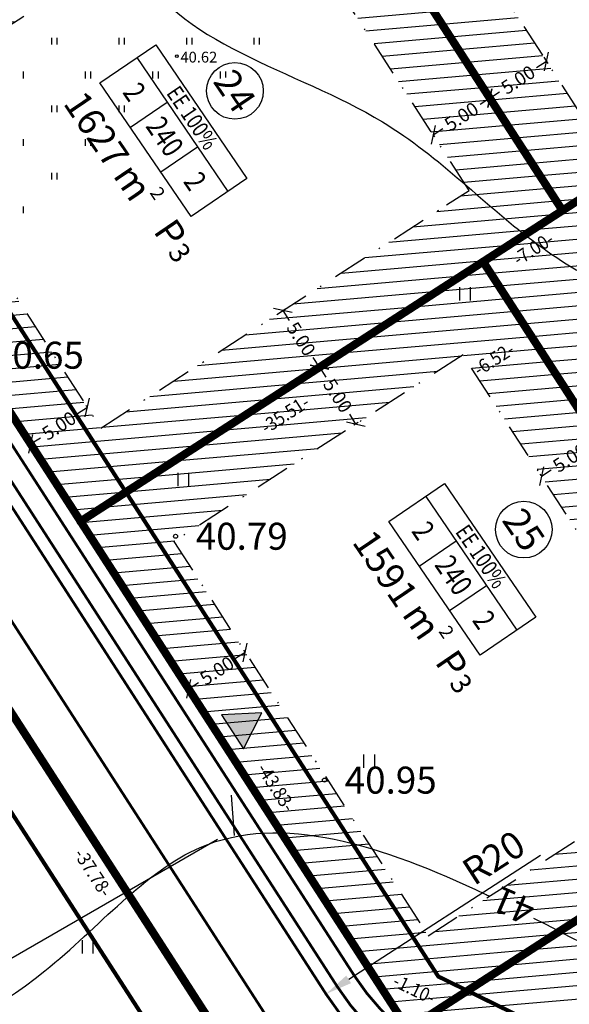
# Model space of a CAD drawing. Units: metres. Extents: x 547322 to 547857, y 6583924 to 6584458.
# Drawn here: x 547552 to 547593, y 6584084 to 6584157 of the extents above; entities that cross this region are included whole.
import ezdxf
from ezdxf.enums import TextEntityAlignment as Align

# ---------------------------------------------------------------- set-up
doc = ezdxf.new("R2010")
doc.units = ezdxf.units.M
doc.header["$PDMODE"] = 33
doc.header["$PDSIZE"] = 0.3
doc.linetypes.add('NEW_PIIR$0$DASHDOT', pattern=[25.4, 12.7, -6.35, 0, -6.35])
doc.linetypes.add('tee$0$ACAD_ISO06W100', pattern=[36, 24, -3, 0, -3, 0, -3, 0, -3])
doc.layers.get('0').update_dxf_attribs({"linetype": 'CONTINUOUS'})
doc.layers.get('Defpoints').update_dxf_attribs({"linetype": 'CONTINUOUS'})
for name, color, linetype in [('ALUS$0$HALJASTUS_VAH3', 7, 'CONTINUOUS'), ('ALUS$0$HALJASTUS_VAH4', 7, 'CONTINUOUS'), ('ALUS$0$HORISONT', 7, 'CONTINUOUS'), ('ALUS$0$KORGUS', 7, 'CONTINUOUS'), ('ALUS$0$KORGUS_Vahesoo3', 7, 'CONTINUOUS'), ('ALUS$0$KORGUS_Vahesoo4', 7, 'CONTINUOUS'), ('ALUS$0$TEED', 7, 'CONTINUOUS'), ('HATCH$0$4hatch', 7, 'CONTINUOUS'), ('NEW_PIIR$0$2_EHITUS KELOALOD', 230, 'CONTINUOUS'), ('NEW_PIIR$0$2_karp', 230, 'CONTINUOUS'), ('NEW_PIIR$0$2_NEW_PIIR', 230, 'CONTINUOUS'), ('NEW_PIIR$0$2_TEXT', 7, 'CONTINUOUS'), ('NEW_PIIR$0$MÕÕDUD', 7, 'CONTINUOUS'), ('NEW_PIIR$0$VAHESOO4 DDSET', 230, 'CONTINUOUS'), ('NEW_PIIR$0$VAHESOO4 DIM', 230, 'CONTINUOUS'), ('sisse$0$tee_mark', 230, 'CONTINUOUS'), ('sisse$0$vah4', 230, 'CONTINUOUS'), ('tee$0$TEE_projekt', 230, 'CONTINUOUS'), ('tee$0$VOOND', 230, 'CONTINUOUS'), ('teemark$0$teemark', 230, 'CONTINUOUS')]:
    doc.layers.add(name, color=color, linetype=linetype)
doc.styles.add('ALUS$0$ROMANC', font='romanc.shx')
doc.styles.add('ALUS$0$ROMANS', font='ROMANS.shx')
doc.styles.add('NEW_PIIR$0$ROMANS', font='ROMANS.shx', dxfattribs={"width": 0.8, "height": 5})
doc.styles.add('NEW_PIIR$0$STANDARD', font='romant.shx', dxfattribs={"height": 1})
doc.styles.add('NEW_PIIR$0$TEHNIK', font='tahoma.ttf', dxfattribs={"width": 0.8, "height": 1.4})
doc.styles.add('teemark$0$Standard', font='txt')
doc.dimstyles.new('NEW_PIIR$0$STANDARD', dxfattribs={"dimtxt": 1, "dimasz": 1, "dimexe": 0.18, "dimexo": 0.0625, "dimgap": 0.09, "dimtad": 0, "dimlfac": -1, "dimrnd": 0.05, "dimzin": 0, "dimdsep": 46, "dimtxsty": 'NEW_PIIR$0$STANDARD', "dimblk": 'NEW_PIIR$0$_Oblique', "dimcen": 0.09, "dimaunit": 1, "dimazin": 0, "dimtfac": 1, "dimtofl": 0, "dimtmove": 0, "dimatfit": 3, "dimldrblk": 'NEW_PIIR$0$_Oblique', "dimfxl": 1, "dimtolj": 1, "dimtzin": 0, "dimarcsym": 0})
doc.dimstyles.new('teemark$0$ISO-25', dxfattribs={"dimtxt": 2, "dimasz": 2, "dimexe": 1.25, "dimexo": 0.625, "dimgap": 0.5, "dimtad": 1, "dimtxsty": 'teemark$0$Standard', "dimcen": 2, "dimclrd": 256, "dimclre": 256, "dimclrt": 256, "dimadec": 0, "dimazin": 0, "dimtfac": 1, "dimtmove": 0, "dimatfit": 3, "dimfxl": 1, "dimarcsym": 0})

# ---------------------------------------------------------------- blocks, each defined once
blk = doc.blocks.new('ALUS$0$41')
for p, q in [((-0.386, -0.496), (-0.386, 0.504)), ((0.414, -0.496), (0.414, 0.504))]:
    blk.add_line(p, q)
blk = doc.blocks.new('ALUS')
at = {"layer": 'ALUS$0$HALJASTUS_VAH3', "ltscale": 0.5}
for p, q in [((547554.8, 6584155), (547554.8, 6584155.5)), ((547555.2, 6584155), (547555.2, 6584155.5)), ((547559.8, 6584155), (547559.8, 6584155.5)), ((547560.2, 6584155), (547560.2, 6584155.5)), ((547564.8, 6584155), (547564.8, 6584155.5)), ((547565.2, 6584155), (547565.2, 6584155.5)), ((547569.8, 6584155), (547569.8, 6584155.5)), ((547570.2, 6584155), (547570.2, 6584155.5)), ((547552.7, 6584152.5), (547552.7, 6584153)), ((547557.3, 6584152.5), (547557.3, 6584153)), ((547557.7, 6584152.5), (547557.7, 6584153)), ((547562.3, 6584152.5), (547562.3, 6584153)), ((547562.7, 6584152.5), (547562.7, 6584153)), ((547567.3, 6584152.5), (547567.3, 6584153)), ((547567.7, 6584152.571), (547567.7, 6584153)), ((547554.8, 6584150), (547554.8, 6584150.5)), ((547555.2, 6584150), (547555.2, 6584150.5)), ((547559.8, 6584150), (547559.8, 6584150.5)), ((547560.2, 6584150), (547560.2, 6584150.5)), ((547552.7, 6584147.5), (547552.7, 6584148)), ((547557.3, 6584147.5), (547557.3, 6584148)), ((547557.7, 6584147.5), (547557.7, 6584148)), ((547554.8, 6584145), (547554.8, 6584145.5)), ((547555.2, 6584145), (547555.2, 6584145.5)), ((547552.7, 6584142.5), (547552.7, 6584143))]:
    blk.add_line(p, q, dxfattribs=at)
at = {"layer": 'ALUS$0$HORISONT', "ltscale": 5}
blk.add_lwpolyline([(547568.338, 6584096.379), (547568.128, 6584099.372)], dxfattribs=at)
for points, knots in [([(547553.892, 6584171.119), (547555.255, 6584170.174), (547559.071, 6584167.377), (547561.489, 6584155.416), (547578.709, 6584152.054), (547589.829, 6584139.839), (547603.527, 6584133.014), (547618.464, 6584136.837), (547624.13, 6584138.615), (547625.168, 6584138.972)], [2.023025, 2.023025, 2.023025, 2.023025, 7.534524, 13.785763, 35.914016, 50.599971, 63.907462, 79.488599, 83.411014, 83.411014, 83.411014, 83.411014]), ([(547590.505, 6584090.271), (547600.136, 6584085.376), (547613.649, 6584077.561), (547623.997, 6584095.66), (547626.853, 6584110.022), (547642.762, 6584125.584), (547663.45, 6584108.039), (547682.35, 6584095.672), (547689.537, 6584080.21), (547687.091, 6584068.081), (547681.414, 6584061.356), (547677.119, 6584057.541)], [151.898517, 151.898517, 151.898517, 151.898517, 178.688819, 189.794759, 206.4612, 226.669396, 238.620095, 280.114729, 288.376125, 298.485742, 315.844462, 315.844462, 315.844462, 315.844462]), ([(547471.892, 6584117.498), (547470.318, 6584115.186), (547465.985, 6584107.389), (547473.482, 6584090.381), (547499.488, 6584090.186), (547523.493, 6584073.196), (547551.966, 6584081.866), (547566.638, 6584099.736), (547579.349, 6584095.664), (547587.118, 6584091.95), (547587.216, 6584091.903)], [3.886395, 3.886395, 3.886395, 3.886395, 12.175757, 30.11075, 46.368746, 84.973897, 112.46293, 127.179481, 148.575408, 148.847277, 148.847277, 148.847277, 148.847277])]:
    blk.add_open_spline(points, degree=3, knots=knots, dxfattribs=at)
at = {"layer": 'ALUS$0$KORGUS_Vahesoo3', "ltscale": 0.5}
blk.add_circle((547564.071, 6584154.147), 0.1, dxfattribs=at)
at = {"layer": 'ALUS$0$TEED'}
for p in [(547563.974, 6584118.565), (547575.014, 6584100.491)]:
    blk.add_point(p, dxfattribs=at)
at = {"layer": 'ALUS$0$HALJASTUS_VAH4'}
for p in [(547585.422, 6584136.533), (547564.554, 6584122.767), (547578.321, 6584101.898), (547557.453, 6584088.132)]:
    blk.add_blockref('ALUS$0$41', p, dxfattribs=at)
at = {"layer": 'ALUS$0$HORISONT', "style": 'ALUS$0$ROMANS'}
blk.add_text('41', height=2, rotation=156.64881, dxfattribs=at).set_placement((547590.407, 6584090.586), align=Align.MIDDLE_LEFT)
at = {"layer": 'ALUS$0$KORGUS', "style": 'ALUS$0$ROMANS'}
for s, p in [('40.79', (547565.474, 6584118.565)), ('40.95', (547576.514, 6584100.491))]:
    blk.add_text(s, height=2, dxfattribs=at).set_placement(p, align=Align.MIDDLE_LEFT)
at = {"layer": 'ALUS$0$KORGUS_Vahesoo3', "ltscale": 0.5, "style": 'ALUS$0$ROMANC'}
blk.add_text('40.62', height=0.8, dxfattribs=at).set_placement((547564.338, 6584153.424), align=Align.BOTTOM_LEFT)
at = {"layer": 'ALUS$0$KORGUS_Vahesoo4', "style": 'ALUS$0$ROMANS'}
blk.add_text('40.65', height=2, dxfattribs=at).set_placement((547550.364, 6584131.982), align=Align.MIDDLE_LEFT)
blk = doc.blocks.new('HATCH')
at = {"layer": 'HATCH$0$4hatch', "ltscale": 0.5}
h = blk.add_hatch(dxfattribs=at)
h.set_pattern_fill('ANSI31', color=256, scale=0.31, angle=320, style=0)
h.paths.add_polyline_path([(547616.615, 6584158.163), (547619.331, 6584153.965), (547632.014, 6584162.145), (547608.258, 6584198.859), (547586.778, 6584185.005), (547581.736, 6584181.753), (547571.616, 6584175.225), (547592.654, 6584142.707)])
h.paths.add_polyline_path([(547594.14, 6584149.616), (547578.534, 6584173.737), (547606.772, 6584191.951), (547625.096, 6584163.632), (547620.817, 6584160.873), (547618.101, 6584165.071)], flags=16)
h = blk.add_hatch(dxfattribs=at)
h.set_pattern_fill('ANSI31', color=256, scale=0.31, angle=320, style=0)
h.paths.add_polyline_path([(547571.616, 6584175.225), (547540.983, 6584155.466), (547539.193, 6584147.172), (547556.934, 6584119.668), (547592.654, 6584142.707)])
h.paths.add_polyline_path([(547585.736, 6584144.195), (547584.062, 6584143.115), (547558.426, 6584126.58), (547544.518, 6584148.142), (547545.434, 6584152.387), (547570.13, 6584168.317)], flags=16)
h = blk.add_hatch(dxfattribs=at)
h.set_pattern_fill('ANSI31', color=256, scale=0.31, angle=320, style=0)
h.paths.add_polyline_path([(547616.615, 6584158.163), (547586.772, 6584138.913), (547611.095, 6584101.319), (547640.938, 6584120.569), (547634.42, 6584130.644)])
h.paths.add_polyline_path([(547634.02, 6584122.057), (547612.58, 6584108.228), (547593.69, 6584137.425), (547615.13, 6584151.254)], flags=16)
h = blk.add_hatch(dxfattribs=at)
h.set_pattern_fill('ANSI31', color=256, scale=0.31, angle=320, style=0)
h.paths.add_polyline_path([(547586.772, 6584138.913), (547556.934, 6584119.668), (547580.694, 6584082.832), (547581.682, 6584082.348), (547611.095, 6584101.319)])
h.paths.add_polyline_path([(547585.286, 6584132.005), (547604.177, 6584102.807), (547582.696, 6584088.952), (547563.846, 6584118.176)], flags=16)
h = blk.add_hatch(dxfattribs=at)
h.set_pattern_fill('ANSI31', scale=0.31, angle=320, style=0)
h.paths.add_polyline_path([(547653.511, 6584087.029), (547628.349, 6584112.449), (547581.682, 6584082.348), (547618.402, 6584064.384)])
h.paths.add_polyline_path([(547645.622, 6584087.891), (547618.064, 6584070.115), (547591.835, 6584082.947), (547627.65, 6584106.048)], flags=16)
blk = doc.blocks.new('NEW_PIIR$0$JOON')
at = {"style": 'NEW_PIIR$0$ROMANS', "width": 0.9}
blk.add_attdef('JOON', text='', height=2, dxfattribs=at).set_placement((0, 0), align=Align.MIDDLE_CENTER)
blk = doc.blocks.new('NEW_PIIR$0$_Oblique')
at = {"layer": 'NEW_PIIR$0$MÕÕDUD', "color": 0, "lineweight": -2}
blk.add_line((-0.5, -0.5), (0.5, 0.5), dxfattribs=at)
blk = doc.blocks.new('*D123')
at = {"layer": 'Defpoints', "color": 0, "ltscale": 0.5, "transparency": 16777216}
for p in [(547557.436, 6584128.114), (547557.436, 6584128.114), (547553.234, 6584125.404)]:
    blk.add_point(p, dxfattribs=at)
at = {"layer": 'NEW_PIIR$0$VAHESOO4 DIM', "color": 0, "lineweight": -2, "ltscale": 0.5, "transparency": 16777216}
for p, q in [((547557.436, 6584128.114), (547556.711, 6584127.646)), ((547557.402, 6584128.166), (547557.338, 6584128.265)), ((547553.234, 6584125.404), (547553.959, 6584125.871)), ((547553.2, 6584125.456), (547553.137, 6584125.555))]:
    blk.add_line(p, q, dxfattribs=at)
for p, rotation in [((547557.436, 6584128.114), 32.82235677432553), ((547553.234, 6584125.404), 212.8223567743255)]:
    blk.add_blockref('NEW_PIIR$0$_Oblique', p, dxfattribs=dict(at, rotation=rotation))
at = {"layer": 'NEW_PIIR$0$VAHESOO4 DIM', "color": 0, "ltscale": 0.5, "transparency": 16777216, "insert": (547555.335, 6584126.759), "char_height": 1, "attachment_point": 5, "rotation": 32.82236, "style": 'NEW_PIIR$0$STANDARD'}
blk.add_mtext('\\A1;5.00', dxfattribs=at)
blk = doc.blocks.new('*D124')
at = {"layer": 'Defpoints', "color": 0, "ltscale": 0.5, "transparency": 16777216}
for p in [(547574.864, 6584131.232), (547577.347, 6584126.884), (547577.574, 6584127.031)]:
    blk.add_point(p, dxfattribs=at)
at = {"layer": 'NEW_PIIR$0$VAHESOO4 DIM', "color": 0, "lineweight": -2, "ltscale": 0.5, "transparency": 16777216}
for p, q in [((547574.811, 6584131.199), (547574.486, 6584130.989)), ((547574.637, 6584131.086), (547575.104, 6584130.361)), ((547577.347, 6584126.884), (547576.88, 6584127.609)), ((547577.521, 6584126.997), (547577.196, 6584126.787))]:
    blk.add_line(p, q, dxfattribs=at)
for p, rotation in [((547574.637, 6584131.086), 122.8223567736753), ((547577.347, 6584126.884), 302.8223567736753)]:
    blk.add_blockref('NEW_PIIR$0$_Oblique', p, dxfattribs=dict(at, rotation=rotation))
at = {"layer": 'NEW_PIIR$0$VAHESOO4 DIM', "color": 0, "ltscale": 0.5, "transparency": 16777216, "insert": (547575.992, 6584128.985), "char_height": 1, "attachment_point": 5, "rotation": 302.82236, "style": 'NEW_PIIR$0$STANDARD'}
blk.add_mtext('\\A1;5.00', dxfattribs=at)
blk = doc.blocks.new('*D125')
at = {"layer": 'Defpoints', "color": 0, "ltscale": 0.5, "transparency": 16777216}
for p in [(547587.243, 6584151.071), (547587.265, 6584151.037), (547583.045, 6584148.355)]:
    blk.add_point(p, dxfattribs=at)
at = {"layer": 'NEW_PIIR$0$VAHESOO4 DIM', "color": 0, "lineweight": -2, "ltscale": 0.5, "transparency": 16777216}
for p, q in [((547587.265, 6584151.037), (547586.541, 6584150.568)), ((547587.277, 6584151.019), (547587.363, 6584150.886)), ((547583.067, 6584148.321), (547583.791, 6584148.789)), ((547583.079, 6584148.303), (547583.165, 6584148.17))]:
    blk.add_line(p, q, dxfattribs=at)
for p, rotation in [((547587.265, 6584151.037), 32.90261839287684), ((547583.067, 6584148.321), 212.9026183928769)]:
    blk.add_blockref('NEW_PIIR$0$_Oblique', p, dxfattribs=dict(at, rotation=rotation))
at = {"layer": 'NEW_PIIR$0$VAHESOO4 DIM', "color": 0, "ltscale": 0.5, "transparency": 16777216, "insert": (547585.166, 6584149.679), "char_height": 1, "attachment_point": 5, "rotation": 32.90262, "style": 'NEW_PIIR$0$STANDARD'}
blk.add_mtext('\\A1;5.00', dxfattribs=at)
blk = doc.blocks.new('*D128')
at = {"layer": 'Defpoints', "color": 0, "ltscale": 0.5, "transparency": 16777216}
for p in [(547569.145, 6584109.961), (547569.145, 6584109.961), (547564.943, 6584107.251)]:
    blk.add_point(p, dxfattribs=at)
at = {"layer": 'NEW_PIIR$0$VAHESOO4 DIM', "color": 0, "lineweight": -2, "ltscale": 0.5, "transparency": 16777216}
for p, q in [((547569.145, 6584109.961), (547568.42, 6584109.494)), ((547569.111, 6584110.014), (547569.047, 6584110.112)), ((547564.943, 6584107.251), (547565.667, 6584107.718)), ((547564.909, 6584107.304), (547564.845, 6584107.402))]:
    blk.add_line(p, q, dxfattribs=at)
for p, rotation in [((547569.145, 6584109.961), 32.82235677360244), ((547564.943, 6584107.251), 212.8223567736024)]:
    blk.add_blockref('NEW_PIIR$0$_Oblique', p, dxfattribs=dict(at, rotation=rotation))
at = {"layer": 'NEW_PIIR$0$VAHESOO4 DIM', "color": 0, "ltscale": 0.5, "transparency": 16777216, "insert": (547567.044, 6584108.606), "char_height": 1, "attachment_point": 5, "rotation": 32.82236, "style": 'NEW_PIIR$0$STANDARD'}
blk.add_mtext('\\A1;5.00', dxfattribs=at)
blk = doc.blocks.new('*D129')
at = {"layer": 'Defpoints', "color": 0, "ltscale": 0.5, "transparency": 16777216}
for p in [(547571.927, 6584135.288), (547574.637, 6584131.086), (547574.637, 6584131.086)]:
    blk.add_point(p, dxfattribs=at)
at = {"layer": 'NEW_PIIR$0$VAHESOO4 DIM', "color": 0, "lineweight": -2, "ltscale": 0.5, "transparency": 16777216}
for p, q in [((547571.979, 6584135.322), (547572.078, 6584135.385)), ((547571.927, 6584135.288), (547572.394, 6584134.563)), ((547574.637, 6584131.086), (547574.169, 6584131.811)), ((547574.689, 6584131.12), (547574.788, 6584131.184))]:
    blk.add_line(p, q, dxfattribs=at)
for p, rotation in [((547571.927, 6584135.288), 122.8223567723748), ((547574.637, 6584131.086), 302.8223567723748)]:
    blk.add_blockref('NEW_PIIR$0$_Oblique', p, dxfattribs=dict(at, rotation=rotation))
at = {"layer": 'NEW_PIIR$0$VAHESOO4 DIM', "color": 0, "ltscale": 0.5, "transparency": 16777216, "insert": (547573.282, 6584133.187), "char_height": 1, "attachment_point": 5, "rotation": 302.82236, "style": 'NEW_PIIR$0$STANDARD'}
blk.add_mtext('\\A1;5.00', dxfattribs=at)
blk = doc.blocks.new('*D130')
at = {"layer": 'Defpoints', "color": 0, "ltscale": 0.5, "transparency": 16777216}
for p in [(547595.3, 6584125.731), (547595.3, 6584125.731), (547591.102, 6584123.015)]:
    blk.add_point(p, dxfattribs=at)
at = {"layer": 'NEW_PIIR$0$VAHESOO4 DIM', "color": 0, "lineweight": -2, "ltscale": 0.5, "transparency": 16777216}
for p, q in [((547595.266, 6584125.784), (547595.203, 6584125.882)), ((547595.3, 6584125.731), (547594.576, 6584125.263)), ((547591.068, 6584123.068), (547591.005, 6584123.166)), ((547591.102, 6584123.015), (547591.826, 6584123.484))]:
    blk.add_line(p, q, dxfattribs=at)
for p, rotation in [((547595.3, 6584125.731), 32.90261838925354), ((547591.102, 6584123.015), 212.9026183892535)]:
    blk.add_blockref('NEW_PIIR$0$_Oblique', p, dxfattribs=dict(at, rotation=rotation))
at = {"layer": 'NEW_PIIR$0$VAHESOO4 DIM', "color": 0, "ltscale": 0.5, "transparency": 16777216, "insert": (547593.201, 6584124.373), "char_height": 1, "attachment_point": 5, "rotation": 32.90262, "style": 'NEW_PIIR$0$STANDARD'}
blk.add_mtext('\\A1;5.00', dxfattribs=at)
blk = doc.blocks.new('*D138')
at = {"layer": 'Defpoints', "color": 0, "ltscale": 0.5, "transparency": 16777216}
for p in [(547591.228, 6584154.117), (547591.463, 6584153.753), (547587.03, 6584151.401)]:
    blk.add_point(p, dxfattribs=at)
at = {"layer": 'NEW_PIIR$0$VAHESOO4 DIM', "color": 0, "lineweight": -2, "ltscale": 0.5, "transparency": 16777216}
for p, q in [((547591.463, 6584153.753), (547590.739, 6584153.284)), ((547591.261, 6584154.065), (547591.561, 6584153.602)), ((547587.265, 6584151.037), (547587.989, 6584151.505)), ((547587.063, 6584151.348), (547587.363, 6584150.886))]:
    blk.add_line(p, q, dxfattribs=at)
for p, rotation in [((547591.463, 6584153.753), 32.9026183950508), ((547587.265, 6584151.037), 212.9026183950508)]:
    blk.add_blockref('NEW_PIIR$0$_Oblique', p, dxfattribs=dict(at, rotation=rotation))
at = {"layer": 'NEW_PIIR$0$VAHESOO4 DIM', "color": 0, "ltscale": 0.5, "transparency": 16777216, "insert": (547589.364, 6584152.395), "char_height": 1, "attachment_point": 5, "rotation": 32.90262, "style": 'NEW_PIIR$0$STANDARD'}
blk.add_mtext('\\A1;5.00', dxfattribs=at)
blk = doc.blocks.new('tee')
at = {"layer": 'tee$0$TEE_projekt', "ltscale": 0.5}
for points in [[(547430.083, 6584090.123, 0.2, 0.2, 0), (547517.744, 6584146.665, 0.2, 0.2, -0.414214), (547531.568, 6584143.682, 0.2, 0.2, 0), (547571.259, 6584082.145, 0.2, 0.2, 0.136577), (547581.122, 6584073.382, 0.2, 0.2, 0), (547694.583, 6584017.874, 0.2, 0.2, 0.317501), (547716.908, 6584021.474, 0.2, 0.2, -0.541048), (547728.351, 6584018.949, 0.2, 0.2, 0), (547734.669, 6584002.253, 0.2, 0.2, -0.131652)], [(547696.018, 6584023.406, 0.2, 0.2, 0), (547583.582, 6584078.412, 0.2, 0.2, -0.136577), (547575.965, 6584085.181, 0.2, 0.2, 0), (547533.911, 6584150.38, 0.2, 0.2, -0.142186), (547534.803, 6584155.883, 0.2, 0.2, 0), (547625.564, 6584214.425, 0.2, 0.2, 0), (547630.057, 6584217.101, 0.2, 0.2, -0.061749), (547632.174, 6584216.838, 0.2, 0.2, -0.070353), (547635.069, 6584215.658, 0.2, 0.2, 0), (547673.378, 6584156.629, 0.2, 0.2, -0.008321), (547674.684, 6584154.541, 0.2, 0.2, -0.103608), (547674.102, 6584152.575, 0.2, 0.2, 0.013092), (547672.12, 6584155.812, 0.2, 0.2, 0), (547636.185, 6584211.184, 0.2, 0.2, 0.413393), (547626.519, 6584213.255, 0.2, 0.2, 0), (547539.623, 6584157.207, 0.2, 0.2, 0.414214), (547537.534, 6584147.53, 0.2, 0.2, 0), (547577.226, 6584085.994, 0.2, 0.2, 0.136577), (547584.242, 6584079.76, 0.2, 0.2, 0), (547696.677, 6584024.754, 0.2, 0.2, 0.679579)]]:
    blk.add_lwpolyline(points, format="xyseb", dxfattribs=at)
at = {"layer": 'tee$0$TEE_projekt', "ltscale": 0.5, "const_width": 0.2}
blk.add_lwpolyline([(547718.949, 6584043.795, -0.679579), (547695.579, 6584022.508), (547583.143, 6584077.514, -0.136577), (547575.125, 6584084.639), (547535.434, 6584146.175, -0.414214), (547538.417, 6584159.999), (547538.165, 6584159.836), (547624.639, 6584215.613), (547624.796, 6584215.706, -0.402275), (547638.281, 6584212.546), (547673.895, 6584157.669, -0.415034), (547672.411, 6584150.746), (547652.533, 6584137.924, -0.131652), (547650.069, 6584137.132), (547645.327, 6584136.898, 0.131652), (547642.863, 6584136.106), (547634.42, 6584130.644), (547640.938, 6584120.569), (547649.334, 6584126.001, 0.132365), (547651.078, 6584127.931), (547653.187, 6584132.067, -0.132365), (547654.931, 6584133.997), (547673.754, 6584146.138, -0.477482), (547681.141, 6584143.706)], format="xyb", close=True, dxfattribs=at)
at = {"layer": 'tee$0$VOOND', "color": 230, "linetype": 'tee$0$ACAD_ISO06W100', "ltscale": 0.5, "const_width": 0.3}
blk.add_lwpolyline([(547623.843, 6584128.582), (547634.708, 6584111.79), (547675.121, 6584137.857), (547711.747, 6584041.07), (547711.397, 6584033.678), (547706.355, 6584029.086), (547698.963, 6584029.424), (547583.451, 6584085.935), (547540.658, 6584152.282), (547630.573, 6584210.278), (547663.975, 6584158.81), (547662.895, 6584153.771), (547623.843, 6584128.582)], dxfattribs=at)
at = {"layer": 'tee$0$VOOND', "color": 230, "linetype": 'tee$0$ACAD_ISO06W100', "ltscale": 0.5}
blk.add_lwpolyline([(547744.472, 6583954.593, 0.3, 0.3, 0), (547721.542, 6584015.187, 0.3, 0.3, 0), (547714.584, 6584009.663, 0.3, 0.3, 0), (547698.986, 6584007.148, 0.3, 0.3, 0), (547569.662, 6584070.416, 0.3, 0.3, 0), (547523.85, 6584141.441, 0.3, 0.3, 0), (547416.771, 6584072.374, 0, 0, 0)], format="xyseb", dxfattribs=at)
blk = doc.blocks.new('*D197')
at = {"layer": 'Defpoints', "color": 0, "transparency": 16777216}
for p in [(547591.932, 6584095.479), (547575.125, 6584084.639)]:
    blk.add_point(p, dxfattribs=at)
at = {"layer": 'teemark$0$teemark', "lineweight": -2, "transparency": 16777216}
blk.add_line((547591.024, 6584094.894), (547576.806, 6584085.723), dxfattribs=at)
at = {"layer": 'teemark$0$teemark', "transparency": 16777216}
blk.add_solid([(547576.625, 6584086.003), (547576.986, 6584085.443), (547575.125, 6584084.639)], dxfattribs=at)
at = {"layer": 'teemark$0$teemark', "transparency": 16777216, "insert": (547587.69, 6584094.528), "char_height": 2, "attachment_point": 5, "rotation": 32.82236, "style": 'teemark$0$Standard'}
blk.add_mtext('R20', dxfattribs=at)
blk = doc.blocks.new('sisse$0$605')
at = {"layer": 'sisse$0$tee_mark'}
blk.add_hatch(color=230, dxfattribs=at).paths.add_polyline_path([(1.5, 0), (0, 2.598), (-1.5, 0)])
at = {"layer": 'sisse$0$tee_mark', "color": 230}
blk.add_lwpolyline([(1.5, 0), (0, 2.598), (-1.5, 0)], close=True, dxfattribs=at)
blk = doc.blocks.new('sisse')
at = {"layer": 'sisse$0$vah4', "rotation": 302.8223567631842}
blk.add_blockref('sisse$0$605', (547568.191, 6584104.059), dxfattribs=at)
blk = doc.blocks.new('NEW_PIIR')
at = {"layer": 'NEW_PIIR$0$2_EHITUS KELOALOD', "linetype": 'NEW_PIIR$0$DASHDOT', "ltscale": 0.2}
for points in [[(547606.772, 6584191.951), (547578.534, 6584173.737), (547594.14, 6584149.616), (547618.101, 6584165.071), (547620.817, 6584160.873), (547625.096, 6584163.632)], [(547570.13, 6584168.317), (547545.434, 6584152.387), (547544.518, 6584148.142), (547558.426, 6584126.58), (547584.062, 6584143.115), (547585.736, 6584144.195)], [(547585.286, 6584132.005), (547563.846, 6584118.176), (547582.696, 6584088.952), (547604.177, 6584102.807)]]:
    blk.add_lwpolyline(points, close=True, dxfattribs=at)
at = {"layer": 'NEW_PIIR$0$2_EHITUS KELOALOD', "ltscale": 0.5}
blk.add_lwpolyline([(547616.621, 6584158.166, 0.2, 0.2, 0), (547556.934, 6584119.668, 0.2, 0.2, 0)], format="xyseb", dxfattribs=at)
at = {"layer": 'NEW_PIIR$0$2_karp', "color": 230, "ltscale": 0.5}
for points in [[(547562.507, 6584154.992), (547569.261, 6584145.074), (547565.128, 6584142.259), (547558.374, 6584152.178)], [(547583.92, 6584122.478), (547590.674, 6584112.559), (547586.541, 6584109.745), (547579.787, 6584119.663)]]:
    blk.add_lwpolyline(points, close=True, dxfattribs=at)
at = {"layer": 'NEW_PIIR$0$2_NEW_PIIR', "color": 240, "ltscale": 0.5, "const_width": 0.6}
for points in [[(547608.258, 6584198.859), (547571.616, 6584175.225), (547592.654, 6584142.707), (547616.615, 6584158.163), (547619.331, 6584153.965), (547632.014, 6584162.145)], [(547571.616, 6584175.225), (547540.983, 6584155.466), (547539.193, 6584147.172), (547556.934, 6584119.668), (547586.772, 6584138.913), (547592.654, 6584142.707)], [(547616.615, 6584158.163), (547586.772, 6584138.913), (547611.095, 6584101.319), (547640.938, 6584120.569)], [(547586.772, 6584138.913), (547556.934, 6584119.668), (547580.694, 6584082.832), (547581.682, 6584082.348), (547611.095, 6584101.319)]]:
    blk.add_lwpolyline(points, close=True, dxfattribs=at)
for points in [[(547539.193, 6584147.172), (547580.694, 6584082.832), (547699.247, 6584024.832), (547709.336, 6584025.926), (547714.187, 6584029.776), (547716.763, 6584039.118), (547679.234, 6584138.289), (547672.069, 6584140.648), (547640.938, 6584120.569)], [(547586.772, 6584138.913), (547611.095, 6584101.319)], [(547640.938, 6584120.569), (547581.682, 6584082.348)]]:
    blk.add_lwpolyline(points, dxfattribs=at)
at = {"layer": 'NEW_PIIR$0$2_NEW_PIIR', "color": 240, "ltscale": 0.5}
blk.add_lwpolyline([(547529.109, 6584140.668, 0.6, 0.6, 0), (547572.42, 6584073.52, 0.6, 0.6, 0), (547706.166, 6584008.088, 0.6, 0.6, 0), (547718.645, 6584017.994, 0.6, 0.6, 0), (547725.468, 6584016.113, 0.6, 0.6, 0), (547739.321, 6583979.506, 0, 0, 0)], format="xyseb", dxfattribs=at)
at = {"layer": 'NEW_PIIR$0$2_TEXT', "color": 230, "linetype": 'Continuous'}
for p, q in [((547561.101, 6584154.035), (547567.856, 6584144.117)), ((547560.625, 6584148.872), (547563.353, 6584150.729)), ((547562.877, 6584145.565), (547565.604, 6584147.423)), ((547582.515, 6584121.521), (547589.269, 6584111.602)), ((547582.038, 6584116.357), (547584.766, 6584118.215)), ((547584.29, 6584113.051), (547587.018, 6584114.909))]:
    blk.add_line(p, q, dxfattribs=at)
blk.add_lwpolyline([(547549.985, 6584086.255), (547567.088, 6584096.111)], dxfattribs=at)
for centre in [(547568.375, 6584151.571), (547589.788, 6584119.057)]:
    blk.add_circle(centre, 2.1, dxfattribs=at)
at = {"layer": 'NEW_PIIR$0$VAHESOO4 DDSET', "ltscale": 0.5}
for centre in [(547586.772, 6584138.913), (547586.772, 6584138.913), (547581.294, 6584135.38, 0), (547556.934, 6584119.668), (547556.934, 6584119.668)]:
    blk.add_circle(centre, 0.25, dxfattribs=at)
at = {"layer": 'NEW_PIIR$0$VAHESOO4 DDSET', "ltscale": 0.5, "xscale": 0.5, "yscale": 0.5, "zscale": 0.5}
for p, rotation, values in [((547590.491, 6584139.87), 32.81666666666665, {'JOON': '-7.00-'}), ((547587.563, 6584131.689), 32.86666666666669, {'JOON': '-6.52-'}), ((547572.091, 6584127.593), 32.8, {'JOON': '-35.51-'}), ((547571.429, 6584099.962), 302.8166666666667, {'JOON': '-43.83-'}), ((547557.866, 6584093.643), 302.8166666666667, {'JOON': '-37.78-'}), ((547581.658, 6584085.005), 334.1333333333333, {'JOON': '-1.10-'})]:
    blk.add_blockref('NEW_PIIR$0$JOON', p, dxfattribs=dict(at, rotation=rotation)).add_auto_attribs(values)
at = {"layer": 'NEW_PIIR$0$2_TEXT', "color": 230, "linetype": 'Continuous', "style": 'NEW_PIIR$0$STANDARD'}
for s, p in [('24', (547568.375, 6584151.571)), ('25', (547589.788, 6584119.057))]:
    blk.add_text(s, height=2, rotation=304.25459, dxfattribs=at).set_placement(p, align=Align.MIDDLE_CENTER)
at = {"layer": 'NEW_PIIR$0$2_TEXT', "color": 230, "linetype": 'Continuous', "style": 'NEW_PIIR$0$TEHNIK', "width": 0.8}
for s, p in [('2', (547559.861, 6584150.771)), ('240', (547562.113, 6584147.465)), ('2', (547564.364, 6584144.159)), ('2', (547581.274, 6584118.256)), ('240', (547583.526, 6584114.95)), ('2', (547585.777, 6584111.644))]:
    blk.add_text(s, height=1.6, rotation=304.25459, dxfattribs=at).set_placement(p, align=Align.BOTTOM_CENTER)
at = {"layer": 'NEW_PIIR$0$2_TEXT', "color": 230, "linetype": 'Continuous', "style": 'NEW_PIIR$0$STANDARD'}
for s, p in [('1627', (547558.474, 6584145.28)), ('1591', (547579.887, 6584112.765))]:
    blk.add_text(s, height=2, rotation=304.10579, dxfattribs=at).set_placement(p, align=Align.BOTTOM_RIGHT)
at = {"layer": 'NEW_PIIR$0$2_TEXT', "color": 230, "linetype": 'Continuous', "style": 'NEW_PIIR$0$TEHNIK', "width": 0.8}
for p in [(547565.714, 6584149.917), (547587.127, 6584117.403)]:
    blk.add_text('EE 100%', height=1.2, rotation=304.25459, dxfattribs=at).set_placement(p, align=Align.TOP_CENTER)
at = {"layer": 'NEW_PIIR$0$2_TEXT', "color": 230, "linetype": 'Continuous', "style": 'NEW_PIIR$0$STANDARD'}
for s, height, rotation, p in [('m', 2, 304.10579, (547559.288, 6584145.293)), ('2', 1, 304.10579, (547562.023, 6584144.023)), ('P', 2, 304.25459, (547562.278, 6584141.173, -0.218)), ('3', 1.5, 304.25459, (547563.34, 6584139.614, -0.218)), ('m', 2, 304.10579, (547580.702, 6584112.779)), ('2', 1, 304.10579, (547583.436, 6584111.509)), ('P', 2, 304.25459, (547583.141, 6584109.234, -0.218)), ('3', 1.5, 304.25459, (547584.203, 6584107.675, -0.218))]:
    blk.add_text(s, height=height, rotation=rotation, dxfattribs=at).set_placement(p)
at = {"layer": 'NEW_PIIR$0$VAHESOO4 DIM', "ltscale": 0.5}
for p1, p2, distance, picture, middle in [((547587.03, 6584151.401), (547591.228, 6584154.117), -0.434, '*D138', (547589.364, 6584152.395)), ((547583.045, 6584148.355), (547587.243, 6584151.071), -0.041, '*D125', (547585.166, 6584149.679)), ((547571.927, 6584135.288), (547574.637, 6584131.086), 0, '*D129', (547573.282, 6584133.187)), ((547574.864, 6584131.232), (547577.574, 6584127.031), -0.27, '*D124', (547575.992, 6584128.985)), ((547553.234, 6584125.404), (547557.436, 6584128.114), 0, '*D123', (547555.335, 6584126.759)), ((547591.102, 6584123.015), (547595.3, 6584125.731), 0, '*D130', (547593.201, 6584124.373)), ((547564.943, 6584107.251), (547569.145, 6584109.961), 0, '*D128', (547567.044, 6584108.606))]:
    dim = blk.add_aligned_dim(p1=p1, p2=p2, distance=distance, dimstyle='NEW_PIIR$0$STANDARD', dxfattribs=at)
    dim.commit()
    dim.dimension.update_dxf_attribs({"geometry": picture, "text_midpoint": middle})
blk = doc.blocks.new('teemark')
at = {"layer": 'teemark$0$teemark'}
dim = blk.add_radius_dim(center=(547591.932, 6584095.479), mpoint=(547575.125, 6584084.639), dimstyle='teemark$0$ISO-25', override={"dimtmove": 1}, dxfattribs=at)
dim.commit()
dim.dimension.update_dxf_attribs({"geometry": '*D197', "text_midpoint": (547588.503, 6584093.268), "dimtype": 132})

msp = doc.modelspace()

# ---------------------------------------------------------------- block references
at = {"ltscale": 0.5}
for name in ['ALUS', 'NEW_PIIR', 'tee', 'HATCH', 'teemark', 'sisse']:
    msp.add_blockref(name, (0, 0), dxfattribs=at)

doc.saveas('drawing.dxf')
